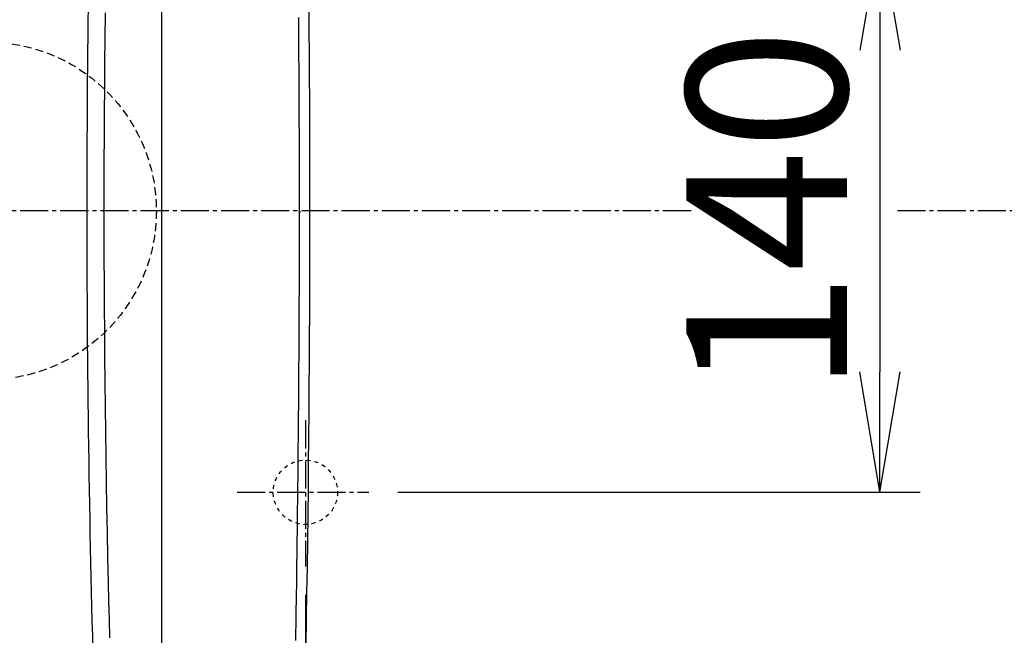
# Model space of a CAD drawing. Extents: x -1030 to 1995, y 11 to 3520.
# Drawn here: x 543 to 788, y 2314 to 2468 of the extents above; entities that cross this region are included whole.
import ezdxf

# ---------------------------------------------------------------- set-up
doc = ezdxf.new("R2010")
doc.units = 0
for name, pattern in [('EXLTYPE1', [3, 2, -1]), ('EXLTYPE2', [2, 1, -1]), ('EXLTYPE3', [10, 7, -1, 1, -1])]:
    doc.linetypes.add(name, pattern=pattern)
doc.layers.get('0').update_dxf_attribs({"linetype": 'CONTINUOUS'})
doc.layers.get('DEFPOINTS').update_dxf_attribs({"linetype": 'CONTINUOUS'})
doc.layers.add('便器', color=7, linetype='CONTINUOUS')
doc.layers.add('便座', color=7, linetype='CONTINUOUS')
doc.styles.add('EXCADDIM1', font='monotxt', dxfattribs={"width": 0.84, "bigfont": 'extfont'})
doc.styles.get("Standard").update_dxf_attribs({"font": 'monotxt', "bigfont": 'extfont'})
doc.dimstyles.new('ISO-25', dxfattribs={"dimtxt": 2.5, "dimasz": 2.5, "dimexe": 1.25, "dimexo": 0.625, "dimtad": 1, "dimtxsty": 'STANDARD', "dimcen": 2.5, "dimazin": 3, "dimtfac": 1, "dimtmove": 0, "dimatfit": 3})

# ---------------------------------------------------------------- blocks, each defined once
blk = doc.blocks.new('EX_NORM')
at = {"color": 0, "linetype": 'CONTINUOUS'}
for q in [(-1, 0.1667), (-1, 0), (-1, -0.1667)]:
    blk.add_line((0, 0), q, dxfattribs=at)
blk = doc.blocks.new('*D17')
at = {"layer": 'DEFPOINTS', "color": 0}
for p in [(1084.02, 2419.67), (614.1, 2331.5), (1084.02, 2123)]:
    blk.add_point(p, dxfattribs=at)
at = {"layer": '便器', "color": 3, "linetype": 'CONTINUOUS'}
for p, q in [((1084.02, 2412.67), (1084.02, 2113)), ((614.1, 2324.5), (614.1, 2113)), ((644.1, 2123), (1054.02, 2123))]:
    blk.add_line(p, q, dxfattribs=at)
at = {"layer": '便器', "color": 3, "xscale": 30, "yscale": 30, "zscale": 30, "rotation": 180}
blk.add_blockref('EX_NORM', (614.1, 2123), dxfattribs=at)
at = {"layer": '便器', "color": 3, "xscale": 30, "yscale": 30, "zscale": 30}
blk.add_blockref('EX_NORM', (1084.02, 2123), dxfattribs=at)
at = {"layer": '便器', "color": 2, "insert": (849.06, 2146), "char_height": 40, "attachment_point": 5, "style": 'EXCADDIM1'}
blk.add_mtext('470', dxfattribs=at)
blk = doc.blocks.new('*D19')
at = {"layer": 'DEFPOINTS', "color": 0}
for p in [(632.38, 2490), (630.08, 2350), (757.1, 2350)]:
    blk.add_point(p, dxfattribs=at)
at = {"layer": '便器', "color": 3, "linetype": 'CONTINUOUS'}
for p, q in [((639.38, 2490), (767.1, 2490)), ((757.1, 2460), (757.1, 2380)), ((637.08, 2350), (767.1, 2350))]:
    blk.add_line(p, q, dxfattribs=at)
at = {"layer": '便器', "color": 3, "xscale": 30, "yscale": 30, "zscale": 30}
for p, rotation in [((757.1, 2490), 90), ((757.1, 2350), 270)]:
    blk.add_blockref('EX_NORM', p, dxfattribs=dict(at, rotation=rotation))
at = {"layer": '便器', "color": 2, "insert": (734.1, 2420), "char_height": 40, "attachment_point": 5, "rotation": 90, "style": 'EXCADDIM1'}
blk.add_mtext('140', dxfattribs=at)
blk = doc.blocks.new('*D23')
at = {"layer": 'DEFPOINTS', "color": 0}
for p in [(1084.02, 2448), (334.05, 2015), (334.05, 2015)]:
    blk.add_point(p, dxfattribs=at)
at = {"layer": '便器', "color": 3, "linetype": 'CONTINUOUS'}
for p, q in [((1084.02, 2441), (1084.02, 2005)), ((1054.02, 2015), (364.05, 2015))]:
    blk.add_line(p, q, dxfattribs=at)
at = {"layer": '便器', "color": 3, "xscale": 30, "yscale": 30, "zscale": 30, "rotation": 180}
blk.add_blockref('EX_NORM', (334.05, 2015), dxfattribs=at)
at = {"layer": '便器', "color": 3, "xscale": 30, "yscale": 30, "zscale": 30}
blk.add_blockref('EX_NORM', (1084.02, 2015), dxfattribs=at)
at = {"layer": '便器', "color": 2, "insert": (709.03, 2038), "char_height": 40, "attachment_point": 5, "style": 'EXCADDIM1'}
blk.add_mtext('750', dxfattribs=at)
blk = doc.blocks.new('*D24')
at = {"layer": 'DEFPOINTS', "color": 0}
for p in [(346.65, 2448), (1084.1, 2448), (346.65, 2069)]:
    blk.add_point(p, dxfattribs=at)
at = {"layer": '便器', "color": 3, "linetype": 'CONTINUOUS'}
for p, q in [((346.65, 2441), (346.65, 2059)), ((1084.1, 2441), (1084.1, 2059)), ((1054.1, 2069), (376.65, 2069))]:
    blk.add_line(p, q, dxfattribs=at)
at = {"layer": '便器', "color": 3, "xscale": 30, "yscale": 30, "zscale": 30, "rotation": 180}
blk.add_blockref('EX_NORM', (346.65, 2069), dxfattribs=at)
at = {"layer": '便器', "color": 3, "xscale": 30, "yscale": 30, "zscale": 30}
blk.add_blockref('EX_NORM', (1084.1, 2069), dxfattribs=at)
at = {"layer": '便器', "color": 2, "insert": (715.37, 2092), "char_height": 40, "attachment_point": 5, "style": 'EXCADDIM1'}
blk.add_mtext('738', dxfattribs=at)

msp = doc.modelspace()

# ---------------------------------------------------------------- linework, layer by layer
at = {"layer": '便器', "color": 6, "linetype": 'EXLTYPE3'}
for p, q in [((710.097, 2420), (335, 2420)), ((1108.4456, 2420), (760.5456, 2420)), ((614.097, 2367.9), (614.097, 2331.5)), ((597.0819, 2350), (629.8819, 2350))]:
    msp.add_line(p, q, dxfattribs=at)
at = {"layer": '便器', "color": 6, "linetype": 'EXLTYPE1'}
msp.add_circle((535, 2420), 42, dxfattribs=at)
at = {"layer": '便器', "color": 2, "linetype": 'EXLTYPE2'}
msp.add_circle((614.097, 2350), 8, dxfattribs=at)
at = {"layer": '便座', "color": 6, "linetype": 'CONTINUOUS'}
msp.add_line((578.316, 2572.3169), (578.316, 2267.0831), dxfattribs=at)
at = {"layer": '便座', "color": 6, "linetype": 'CONTINUOUS', "flags": 128}
for points in [[(614.9368, 2470.4495), (614.9841, 2464.7152), (615.0257, 2459.0102), (615.0615, 2453.3285), (615.0916, 2447.6634), (615.116, 2442.0088), (615.1347, 2436.3582), (615.1477, 2430.7054), (615.1553, 2424.7364), (615.1565, 2418.7534), (615.1514, 2412.752), (615.1401, 2406.7278), (615.1224, 2400.6765), (615.0983, 2394.5936), (615.068, 2388.4748), (615.0313, 2382.3158), (614.9882, 2376.112), (614.9389, 2369.8592), (614.8831, 2363.553), (614.821, 2357.1905), (614.7525, 2350.7828), (614.6775, 2344.3425), (614.596, 2337.8821), (614.5081, 2331.4144), (614.4135, 2324.9518), (614.3124, 2318.507), (614.2045, 2312.0926)], [(565.4215, 2313.762), (565.3027, 2318.3348), (565.1891, 2322.9263), (565.0808, 2327.5378), (564.9445, 2333.7314), (564.8178, 2339.9551), (564.7006, 2346.2012), (564.593, 2352.462), (564.4949, 2358.7296), (564.4063, 2364.9963), (564.3272, 2371.2545), (564.2576, 2377.4962), (564.1976, 2383.7139), (564.1469, 2389.8997), (564.1058, 2396.0458), (564.074, 2402.1672), (564.0517, 2408.2512), (564.0388, 2414.3083), (564.0354, 2420.3487), (564.0414, 2426.3828), (564.0568, 2432.421), (564.0815, 2438.4735), (564.1156, 2444.5508), (564.159, 2450.6632), (564.2116, 2456.8211), (564.2735, 2463.0346), (564.3447, 2469.3106)], [(612.6424, 2419.7), (612.6424, 2419.7053), (612.6424, 2419.7208), (612.6424, 2419.7455), (612.6424, 2419.7785), (612.6423, 2419.8189), (612.6423, 2419.8657), (612.6422, 2419.9182), (612.6422, 2419.9754), (612.6421, 2420.0363), (612.642, 2420.1001), (612.642, 2420.1659), (612.6416, 2420.5112), (612.6413, 2420.8817), (612.6409, 2421.2759), (612.6404, 2421.6924), (612.64, 2422.1299), (612.6394, 2422.5868), (612.6388, 2423.0617), (612.6382, 2423.5533), (612.6375, 2424.0601), (612.6368, 2424.5807), (612.636, 2425.1137), (612.6335, 2426.5499), (612.6306, 2428.0525), (612.6272, 2429.6138), (612.6233, 2431.226), (612.619, 2432.8816), (612.6142, 2434.5728), (612.6089, 2436.292), (612.6032, 2438.0316), (612.597, 2439.7838), (612.5904, 2441.5411), (612.5833, 2443.2956), (612.5739, 2445.4426), (612.5638, 2447.5742), (612.5531, 2449.6909), (612.5417, 2451.7931), (612.5297, 2453.881), (612.5171, 2455.955), (612.5038, 2458.0155), (612.49, 2460.0628), (612.4755, 2462.0973), (612.4605, 2464.1194), (612.4449, 2466.1293), (612.4287, 2468.1276)], [(611.7152, 2313.0834), (611.7484, 2315.0962), (611.7805, 2317.0789), (611.8116, 2319.0363), (611.8417, 2320.9727), (611.8709, 2322.8928), (611.8994, 2324.8012), (611.9271, 2326.7025), (611.9541, 2328.6011), (611.9806, 2330.5018), (612.0065, 2332.4081), (612.032, 2334.3204), (612.0569, 2336.2381), (612.0813, 2338.1605), (612.1053, 2340.0872), (612.1288, 2342.0174), (612.1519, 2343.9506), (612.1745, 2345.8862), (612.1967, 2347.8235), (612.2185, 2349.7621), (612.2398, 2351.7013), (612.2607, 2353.6408), (612.2813, 2355.5813), (612.3013, 2357.524), (612.321, 2359.4698), (612.3402, 2361.42), (612.3589, 2363.3755), (612.3771, 2365.3374), (612.3948, 2367.3069), (612.412, 2369.2848), (612.4287, 2371.2724), (612.4449, 2373.2707), (612.4605, 2375.2806), (612.4755, 2377.3027), (612.49, 2379.3372), (612.5038, 2381.3845), (612.5171, 2383.445), (612.5297, 2385.519), (612.5417, 2387.6069), (612.5531, 2389.709), (612.5638, 2391.8257), (612.5739, 2393.9574), (612.5833, 2396.1043), (612.5904, 2397.8589), (612.597, 2399.6161), (612.6032, 2401.3684), (612.6089, 2403.1079), (612.6142, 2404.8272), (612.619, 2406.5184), (612.6233, 2408.174), (612.6272, 2409.7862), (612.6306, 2411.3474), (612.6335, 2412.85), (612.636, 2414.2863), (612.6368, 2414.8192), (612.6375, 2415.3398), (612.6382, 2415.8466), (612.6388, 2416.3382), (612.6394, 2416.8132), (612.64, 2417.2701), (612.6404, 2417.7075), (612.6409, 2418.1241), (612.6413, 2418.5183), (612.6416, 2418.8888), (612.642, 2419.2341), (612.642, 2419.2999), (612.6421, 2419.3637), (612.6422, 2419.4246), (612.6422, 2419.4818), (612.6423, 2419.5342), (612.6423, 2419.5811), (612.6424, 2419.6215), (612.6424, 2419.6545), (612.6424, 2419.6792), (612.6424, 2419.6946), (612.6424, 2419.7)], [(612.8745, 2419.6998), (612.8742, 2419.6998), (612.8735, 2419.6998), (612.8723, 2419.6998), (612.8707, 2419.6998), (612.8688, 2419.6998), (612.8666, 2419.6998), (612.8641, 2419.6998), (612.8615, 2419.6998), (612.8586, 2419.6998), (612.8557, 2419.6998), (612.8527, 2419.6998), (612.8466, 2419.6998), (612.8404, 2419.6998), (612.8342, 2419.6998), (612.8279, 2419.6998), (612.8215, 2419.6998), (612.815, 2419.6998), (612.8085, 2419.6998), (612.802, 2419.6998), (612.7954, 2419.6998), (612.7888, 2419.6998), (612.7821, 2419.6998), (612.7742, 2419.6998), (612.7663, 2419.6998), (612.7584, 2419.6999), (612.7505, 2419.6999), (612.7425, 2419.6999), (612.7345, 2419.6999), (612.7265, 2419.6999), (612.7185, 2419.6999), (612.7105, 2419.6999), (612.7025, 2419.6999), (612.6946, 2419.6999), (612.6891, 2419.6999), (612.6838, 2419.6999), (612.6785, 2419.6999), (612.6734, 2419.6999), (612.6686, 2419.6999), (612.6641, 2419.6999), (612.6599, 2419.7), (612.6561, 2419.7), (612.6527, 2419.7), (612.6499, 2419.7), (612.6477, 2419.7), (612.6474, 2419.7), (612.6472, 2419.7), (612.6469, 2419.7), (612.6467, 2419.7), (612.6464, 2419.7), (612.6462, 2419.7), (612.6459, 2419.7), (612.6456, 2419.7), (612.6452, 2419.7), (612.6448, 2419.7), (612.6444, 2419.7), (612.6441, 2419.7), (612.6439, 2419.7), (612.6437, 2419.7), (612.6434, 2419.7), (612.6432, 2419.7), (612.643, 2419.7), (612.6428, 2419.7), (612.6427, 2419.7), (612.6425, 2419.7), (612.6425, 2419.7), (612.6424, 2419.7)]]:
    msp.add_lwpolyline(points, dxfattribs=at)
at = {"layer": '便座', "color": 6, "linetype": 'CONTINUOUS'}
for start, end in [(178.3330622, 180), (180, 181.6669378)]:
    msp.add_arc((4559.6013, 2419.7), 3999.9125, start, end, dxfattribs=at)

# ---------------------------------------------------------------- dimensions: what is measured, and where the dimension line sits
at = {"layer": '便器', "color": 3, "linetype": 'CONTINUOUS'}
dim = msp.add_linear_dim(base=(757.097, 2350), p1=(632.3824, 2490), p2=(630.0824, 2350), angle=90, dimstyle='ISO-25', override={"dimtxt": 40, "dimasz": 30, "dimexe": 10, "dimexo": 7, "dimgap": 0, "dimtad": 1, "dimjust": 0, "dimtih": 0, "dimtoh": 0, "dimdec": 1, "dimzin": 8, "dimlunit": 2, "dimtxsty": 'EXCADDIM1', "dimblk1": 'EX_NORM', "dimblk2": 'EX_NORM', "dimsah": 1, "dimse1": 0, "dimse2": 0, "dimclrd": 3, "dimclre": 3, "dimclrt": 2, "dimtmove": 2}, dxfattribs=at)
dim.commit()
dim.dimension.update_dxf_attribs({"geometry": '*D19', "text_midpoint": (734.097, 2420), "dimtype": 160})
dim = msp.add_linear_dim(base=(334.0457, 2015), p1=(1084.0209, 2448), p2=(334.0457, 2015), dimstyle='ISO-25', override={"dimtxt": 40, "dimasz": 30, "dimexe": 10, "dimexo": 7, "dimgap": 0, "dimtad": 1, "dimjust": 0, "dimtih": 0, "dimtoh": 0, "dimdec": 1, "dimzin": 8, "dimlunit": 2, "dimtxsty": 'EXCADDIM1', "dimblk1": 'EX_NORM', "dimblk2": 'EX_NORM', "dimsah": 1, "dimse1": 0, "dimse2": 1, "dimclrd": 3, "dimclre": 3, "dimclrt": 2, "dimtmove": 2}, dxfattribs=at)
dim.commit()
dim.dimension.update_dxf_attribs({"geometry": '*D23', "text_midpoint": (709.0333, 2038), "dimtype": 160})
for base, p1, p2, text, picture, middle in [((346.6513, 2069), (1084.097, 2448), (346.6513, 2448), '738', '*D24', (715.3741, 2092)), ((1084.0201, 2123), (614.097, 2331.5), (1084.0201, 2419.6738), '470', '*D17', (849.0586, 2146))]:
    dim = msp.add_linear_dim(base=base, p1=p1, p2=p2, text=text, dimstyle='ISO-25', override={"dimtxt": 40, "dimasz": 30, "dimexe": 10, "dimexo": 7, "dimgap": 0, "dimtad": 1, "dimjust": 0, "dimtih": 0, "dimtoh": 0, "dimdec": 1, "dimzin": 8, "dimlunit": 2, "dimtxsty": 'EXCADDIM1', "dimblk1": 'EX_NORM', "dimblk2": 'EX_NORM', "dimsah": 1, "dimse1": 0, "dimse2": 0, "dimclrd": 3, "dimclre": 3, "dimclrt": 2, "dimtmove": 2}, dxfattribs=at)
    dim.commit()
    dim.dimension.update_dxf_attribs({"geometry": picture, "text_midpoint": middle, "dimtype": 160})

doc.saveas('drawing.dxf')
